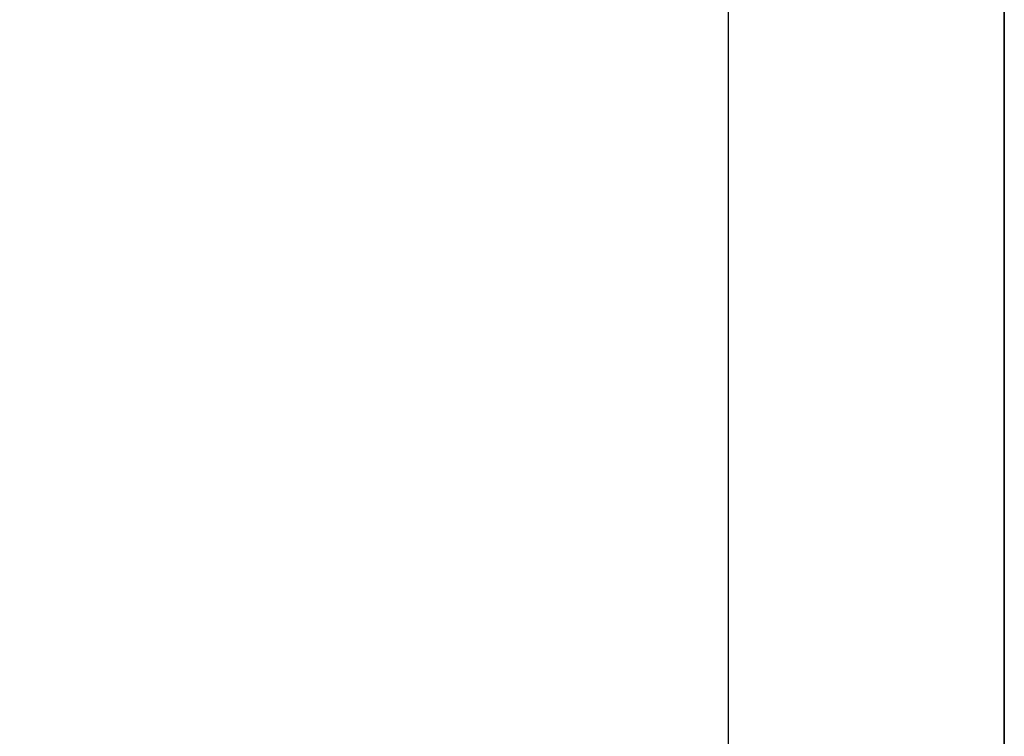
# Model space of a CAD drawing. Units: millimetres. Extents: x -11971 to 105811, y 9402 to 105930.
# Drawn here: x 48682 to 48887, y 63346 to 63495 of the extents above; entities that cross this region are included whole.
import ezdxf

# ---------------------------------------------------------------- set-up
doc = ezdxf.new("R2010")
doc.units = ezdxf.units.MM
doc.header["$LTSCALE"] = 60
doc.layers.add('IWA', color=8, linetype='Continuous')

msp = doc.modelspace()

# ---------------------------------------------------------------- linework, layer by layer
at = {"layer": 'IWA'}
for points, invisible_edges in [([(48886.80354, 63093.0565, 711.19998), (48136.79234, 63593.06395, 711.19998), (48136.79234, 63093.0565, 711.19998)], 1), ([(48886.80354, 63093.0565, 711.19998), (48886.80354, 63593.06395, 711.19998), (48136.79234, 63593.06395, 711.19998)], 12), ([(48136.79234, 63093.0565, 736.60002), (48136.79234, 63593.06395, 736.60002), (48886.80354, 63093.0565, 736.60002)], 2), ([(48136.79234, 63593.06395, 736.60002), (48886.80354, 63593.06395, 736.60002), (48886.80354, 63093.0565, 736.60002)], 12), ([(48886.80354, 63593.06395, 711.19998), (48886.80354, 63093.0565, 711.19998), (48886.80354, 63093.0565, 736.60002), (48886.80354, 63593.06395, 736.60002)], 4), ([(48886.80354, 62279.49021, 711.19998), (48886.80354, 63593.06395, 711.19998), (48886.80354, 63593.06395, 736.60002), (48886.80354, 62279.49021, 736.60002)], 4), ([(48886.80354, 62279.49021, 711.19998), (49486.81248, 63593.06395, 711.19998), (48886.80354, 63593.06395, 711.19998)], 1), ([(48886.80354, 62279.49021, 711.19998), (49486.81248, 62279.49021, 711.19998), (49486.81248, 63593.06395, 711.19998)], 13), ([(48886.80354, 63593.06395, 736.60002), (49486.81248, 63593.06395, 736.60002), (48886.80354, 62279.49021, 736.60002)], 2), ([(49486.81248, 63593.06395, 736.60002), (49486.81248, 62279.49021, 736.60002), (48886.80354, 62279.49021, 736.60002)], 14)]:
    msp.add_3dface(points, dxfattribs=dict(at, invisible_edges=invisible_edges))
msp.add_3dface([(48886.80354, 63593.06395, 711.19998), (48886.80354, 63167.99495, 711.19998), (48829.39954, 63167.99495, 711.19998), (48829.39954, 63593.06395, 711.19998)], dxfattribs=at)

doc.saveas('drawing.dxf')
